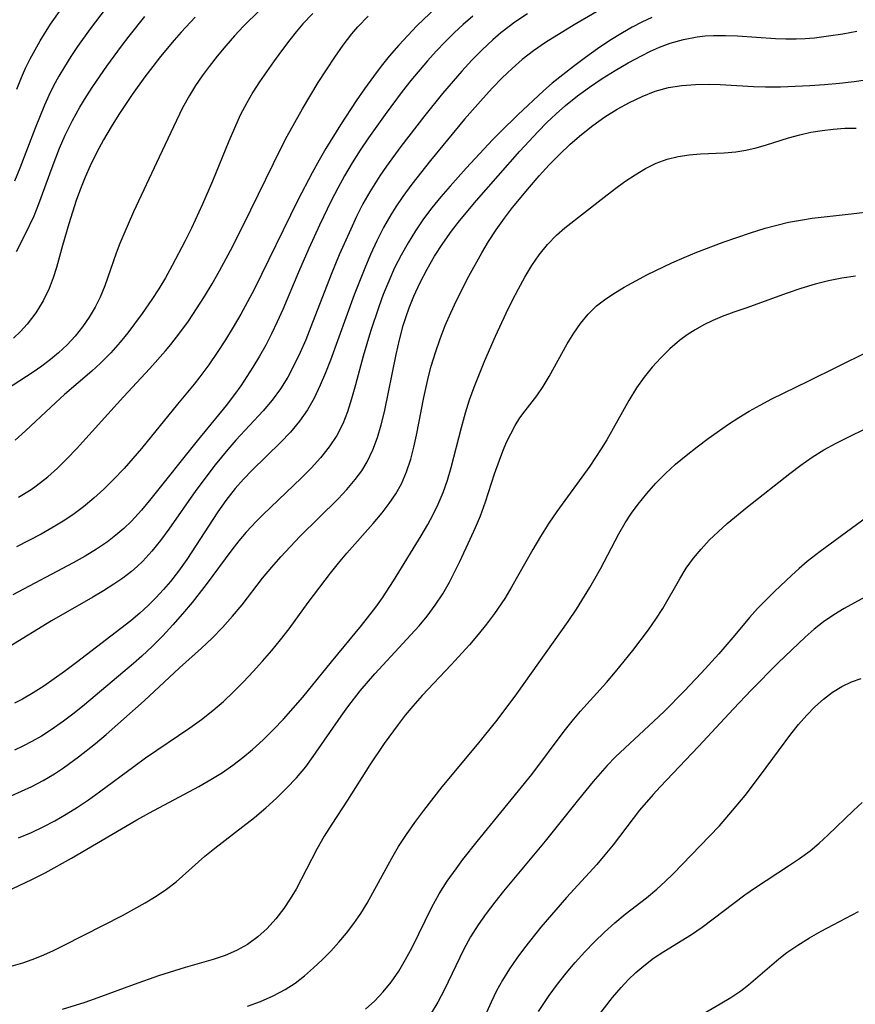
# Model space of a CAD drawing. Extents: x 2069181 to 2073220, y 3163051 to 3166503.
# Drawn here: x 2070925 to 2071033, y 3163514 to 3163641 of the extents above; entities that cross this region are included whole.
import ezdxf

# ---------------------------------------------------------------- set-up
doc = ezdxf.new("R2010")
doc.units = 0

msp = doc.modelspace()

# ---------------------------------------------------------------- linework, layer by layer
at = {"layer": 'Unknown_Line_Type', "color": 0}
for points in [[(2070955.78, 3163642.47, 2462), (2070953.74, 3163640.44, 2462), (2070952.57, 3163639.18, 2462), (2070951.43, 3163637.9, 2462), (2070950.33, 3163636.58, 2462), (2070949.28, 3163635.24, 2462), (2070948.38, 3163634.03, 2462), (2070947.54, 3163632.78, 2462), (2070946.75, 3163631.51, 2462), (2070945.86, 3163629.9, 2462), (2070945.05, 3163628.26, 2462), (2070942.85, 3163623.5, 2462), (2070939.52, 3163616.45, 2462), (2070938.26, 3163613.59, 2462), (2070937.76, 3163612.35, 2462), (2070937.29, 3163611.1, 2462), (2070935.79, 3163606.88, 2462), (2070935.2, 3163605.45, 2462), (2070934.54, 3163604.12, 2462), (2070933.78, 3163602.85, 2462), (2070932.92, 3163601.6, 2462), (2070931.97, 3163600.41, 2462), (2070930.95, 3163599.29, 2462), (2070929.84, 3163598.24, 2462), (2070928.79, 3163597.36, 2462), (2070927.69, 3163596.53, 2462), (2070926.54, 3163595.75, 2462), (2070919.74, 3163591.35, 2462)], [(2070935.98, 3163642.83, 2456), (2070933.91, 3163640.11, 2456), (2070932.27, 3163637.8, 2456), (2070931.42, 3163636.52, 2456), (2070930.59, 3163635.21, 2456), (2070929.87, 3163633.99, 2456), (2070929.19, 3163632.75, 2456), (2070928.56, 3163631.48, 2456), (2070928.01, 3163630.24, 2456), (2070926.82, 3163627.28, 2456), (2070924.85, 3163622.12, 2456), (2070924.15, 3163620.4, 2456)], [(2070978.61, 3163642.84, 2468), (2070976.13, 3163640.47, 2468), (2070974.94, 3163639.24, 2468), (2070973.78, 3163637.98, 2468), (2070972.56, 3163636.56, 2468), (2070971.52, 3163635.27, 2468), (2070970.52, 3163633.95, 2468), (2070969.37, 3163632.36, 2468), (2070968.3, 3163630.82, 2468), (2070966.24, 3163627.68, 2468), (2070964.35, 3163624.62, 2468), (2070963.48, 3163623.13, 2468), (2070962.58, 3163621.49, 2468), (2070960.76, 3163617.96, 2468), (2070955.12, 3163606.43, 2468), (2070953.39, 3163603.25, 2468), (2070952.41, 3163601.57, 2468), (2070951.39, 3163599.92, 2468), (2070950.33, 3163598.29, 2468), (2070949.24, 3163596.69, 2468), (2070948.09, 3163595.14, 2468), (2070947.33, 3163594.17, 2468), (2070945.2, 3163591.62, 2468), (2070940.54, 3163585.89, 2468), (2070938.29, 3163583.31, 2468), (2070936.92, 3163581.85, 2468), (2070935.68, 3163580.63, 2468), (2070934.4, 3163579.45, 2468), (2070933.07, 3163578.34, 2468), (2070931.69, 3163577.31, 2468), (2070930.42, 3163576.48, 2468), (2070929.13, 3163575.7, 2468), (2070927.57, 3163574.82, 2468), (2070925.98, 3163573.98, 2468), (2070924.38, 3163573.16, 2468)], [(2070924.46, 3163632.32, 2454), (2070925.04, 3163633.8, 2454), (2070925.58, 3163635.02, 2454), (2070926.17, 3163636.21, 2454), (2070926.8, 3163637.39, 2454), (2070927.46, 3163638.57, 2454), (2070928.78, 3163640.69, 2454), (2070930.15, 3163642.65, 2454)], [(2070990.41, 3163642.03, 2472), (2070988.77, 3163640.95, 2472), (2070988.03, 3163640.41, 2472), (2070986.97, 3163639.57, 2472), (2070985.94, 3163638.69, 2472), (2070984.57, 3163637.39, 2472), (2070983.24, 3163636.04, 2472), (2070981.94, 3163634.64, 2472), (2070979.44, 3163631.74, 2472), (2070977.14, 3163628.89, 2472), (2070974.05, 3163624.88, 2472), (2070972.21, 3163622.37, 2472), (2070971.33, 3163621.1, 2472), (2070970.04, 3163619.04, 2472), (2070969.16, 3163617.47, 2472), (2070968.34, 3163615.86, 2472), (2070967.57, 3163614.23, 2472), (2070966.1, 3163610.91, 2472), (2070965.05, 3163608.35, 2472), (2070962.44, 3163601.59, 2472), (2070961.76, 3163599.92, 2472), (2070961.05, 3163598.28, 2472), (2070960.29, 3163596.67, 2472), (2070959.45, 3163595.11, 2472), (2070958.49, 3163593.57, 2472), (2070957.43, 3163592.11, 2472), (2070956.28, 3163590.73, 2472), (2070952.75, 3163586.94, 2472), (2070951.69, 3163585.75, 2472), (2070950.05, 3163583.76, 2472), (2070947.58, 3163580.45, 2472), (2070944.09, 3163575.43, 2472), (2070943.02, 3163574, 2472), (2070941.9, 3163572.62, 2472), (2070940.71, 3163571.33, 2472), (2070939.99, 3163570.63, 2472), (2070939.25, 3163569.98, 2472), (2070938.14, 3163569.12, 2472), (2070936.99, 3163568.33, 2472), (2070935.63, 3163567.49, 2472), (2070934.25, 3163566.67, 2472), (2070928.91, 3163563.61, 2472), (2070923.44, 3163560.25, 2472)], [(2070983.34, 3163641.75, 2470), (2070982.12, 3163640.68, 2470), (2070980.93, 3163639.58, 2470), (2070979.78, 3163638.44, 2470), (2070978.63, 3163637.23, 2470), (2070977.51, 3163635.99, 2470), (2070975.36, 3163633.43, 2470), (2070974.23, 3163631.99, 2470), (2070972.02, 3163629.03, 2470), (2070969.89, 3163626.03, 2470), (2070968.8, 3163624.41, 2470), (2070967.75, 3163622.77, 2470), (2070966.76, 3163621.1, 2470), (2070965.89, 3163619.5, 2470), (2070965.06, 3163617.88, 2470), (2070963.54, 3163614.74, 2470), (2070962.15, 3163611.71, 2470), (2070960.82, 3163608.66, 2470), (2070958.79, 3163603.84, 2470), (2070958.09, 3163602.25, 2470), (2070957.34, 3163600.69, 2470), (2070956.59, 3163599.22, 2470), (2070955.78, 3163597.79, 2470), (2070954.94, 3163596.37, 2470), (2070953.38, 3163593.99, 2470), (2070952.56, 3163592.83, 2470), (2070951.48, 3163591.42, 2470), (2070947.72, 3163586.85, 2470), (2070941.77, 3163579.36, 2470), (2070940.53, 3163577.9, 2470), (2070939.24, 3163576.5, 2470), (2070938.26, 3163575.55, 2470), (2070937.24, 3163574.66, 2470), (2070936.17, 3163573.82, 2470), (2070934.74, 3163572.86, 2470), (2070933.25, 3163571.96, 2470), (2070931.73, 3163571.11, 2470), (2070923.91, 3163566.96, 2470)], [(2070947.46, 3163641.63, 2460), (2070945.67, 3163639.68, 2460), (2070944.77, 3163638.65, 2460), (2070943.01, 3163636.53, 2460), (2070941.99, 3163635.24, 2460), (2070940.99, 3163633.92, 2460), (2070939.33, 3163631.62, 2460), (2070937.61, 3163629.04, 2460), (2070936.61, 3163627.42, 2460), (2070935.65, 3163625.77, 2460), (2070934.74, 3163624.09, 2460), (2070933.9, 3163622.39, 2460), (2070933.26, 3163620.92, 2460), (2070932.66, 3163619.43, 2460), (2070932.11, 3163617.91, 2460), (2070931.15, 3163614.89, 2460), (2070930.34, 3163612.09, 2460), (2070929.57, 3163609.28, 2460), (2070929.15, 3163607.91, 2460), (2070928.64, 3163606.57, 2460), (2070927.84, 3163604.95, 2460), (2070926.88, 3163603.41, 2460), (2070925.77, 3163601.96, 2460), (2070924.93, 3163601.01, 2460), (2070924.03, 3163600.11, 2460)], [(2071006.49, 3163641.55, 2476), (2071005.2, 3163640.95, 2476), (2071003.93, 3163640.3, 2476), (2071002.69, 3163639.6, 2476), (2071001.06, 3163638.59, 2476), (2070999.47, 3163637.51, 2476), (2070997.9, 3163636.4, 2476), (2070996.35, 3163635.25, 2476), (2070994.97, 3163634.17, 2476), (2070993.61, 3163633.07, 2476), (2070992.48, 3163632.08, 2476), (2070989.17, 3163628.99, 2476), (2070986.91, 3163626.79, 2476), (2070985.94, 3163625.81, 2476), (2070982.49, 3163622.09, 2476), (2070980.41, 3163619.77, 2476), (2070979.22, 3163618.38, 2476), (2070978.07, 3163616.97, 2476), (2070976.97, 3163615.53, 2476), (2070975.94, 3163614.02, 2476), (2070974.98, 3163612.47, 2476), (2070974.09, 3163610.87, 2476), (2070973.25, 3163609.2, 2476), (2070972.49, 3163607.49, 2476), (2070971.78, 3163605.76, 2476), (2070971.19, 3163604.19, 2476), (2070970.13, 3163601, 2476), (2070969.19, 3163597.79, 2476), (2070968.2, 3163594.09, 2476), (2070967.69, 3163592.27, 2476), (2070967.16, 3163590.63, 2476), (2070966.54, 3163589.06, 2476), (2070965.79, 3163587.56, 2476), (2070964.81, 3163586.08, 2476), (2070963.69, 3163584.68, 2476), (2070962.47, 3163583.35, 2476), (2070961.17, 3163582.05, 2476), (2070956.25, 3163577.36, 2476), (2070955.41, 3163576.5, 2476), (2070954.07, 3163575.04, 2476), (2070953.13, 3163573.93, 2476), (2070952.22, 3163572.79, 2476), (2070948.9, 3163568.31, 2476), (2070947.08, 3163565.99, 2476), (2070945.85, 3163564.52, 2476), (2070944.59, 3163563.08, 2476), (2070943.29, 3163561.68, 2476), (2070941.96, 3163560.32, 2476), (2070940.58, 3163559.02, 2476), (2070939.5, 3163558.08, 2476), (2070933.18, 3163552.74, 2476), (2070931.85, 3163551.67, 2476), (2070930.49, 3163550.63, 2476), (2070928.88, 3163549.5, 2476), (2070927.64, 3163548.71, 2476), (2070926.37, 3163547.99, 2476), (2070925.22, 3163547.4, 2476), (2070924.14, 3163546.9, 2476)], [(2070999.34, 3163642.28, 2474), (2070996.46, 3163640.62, 2474), (2070992.74, 3163638.33, 2474), (2070991.17, 3163637.26, 2474), (2070989.74, 3163636.15, 2474), (2070988.42, 3163634.99, 2474), (2070987.13, 3163633.76, 2474), (2070985.89, 3163632.48, 2474), (2070984.67, 3163631.16, 2474), (2070982.28, 3163628.44, 2474), (2070977.89, 3163623.1, 2474), (2070975.46, 3163620.02, 2474), (2070974.31, 3163618.44, 2474), (2070973.4, 3163617.11, 2474), (2070972.76, 3163616.08, 2474), (2070971.82, 3163614.41, 2474), (2070970.96, 3163612.7, 2474), (2070970.14, 3163610.95, 2474), (2070969.38, 3163609.18, 2474), (2070968.01, 3163605.71, 2474), (2070964.96, 3163597.29, 2474), (2070964.32, 3163595.65, 2474), (2070963.64, 3163594.05, 2474), (2070962.85, 3163592.37, 2474), (2070962.01, 3163590.89, 2474), (2070960.96, 3163589.4, 2474), (2070959.78, 3163587.99, 2474), (2070958.51, 3163586.64, 2474), (2070954.86, 3163583.07, 2474), (2070953.74, 3163581.91, 2474), (2070952.66, 3163580.7, 2474), (2070951.45, 3163579.14, 2474), (2070950.42, 3163577.71, 2474), (2070946.39, 3163571.51, 2474), (2070945.32, 3163570.01, 2474), (2070944.3, 3163568.7, 2474), (2070943.39, 3163567.64, 2474), (2070942.42, 3163566.58, 2474), (2070941.41, 3163565.57, 2474), (2070940.35, 3163564.61, 2474), (2070939.16, 3163563.62, 2474), (2070932.15, 3163558.2, 2474), (2070930.61, 3163557.04, 2474), (2070929.28, 3163556.09, 2474), (2070927.93, 3163555.18, 2474), (2070926.56, 3163554.31, 2474), (2070925.16, 3163553.49, 2474), (2070924.15, 3163552.95, 2474)], [(2070962.7, 3163642.1, 2464), (2070961.41, 3163640.75, 2464), (2070960.54, 3163639.73, 2464), (2070959.7, 3163638.69, 2464), (2070958.63, 3163637.27, 2464), (2070957.58, 3163635.84, 2464), (2070955.79, 3163633.24, 2464), (2070954.94, 3163631.92, 2464), (2070954.15, 3163630.56, 2464), (2070953.31, 3163628.93, 2464), (2070952.54, 3163627.26, 2464), (2070951.82, 3163625.57, 2464), (2070949.73, 3163620.42, 2464), (2070948.44, 3163617.45, 2464), (2070946.99, 3163614.34, 2464), (2070946.19, 3163612.71, 2464), (2070944.52, 3163609.5, 2464), (2070943.63, 3163607.92, 2464), (2070942.77, 3163606.51, 2464), (2070941.88, 3163605.13, 2464), (2070940.64, 3163603.32, 2464), (2070938.78, 3163600.83, 2464), (2070937.8, 3163599.62, 2464), (2070936.57, 3163598.24, 2464), (2070935.26, 3163596.92, 2464), (2070934.12, 3163595.87, 2464), (2070930.58, 3163592.83, 2464), (2070929.47, 3163591.83, 2464), (2070925.55, 3163588.15, 2464), (2070924.22, 3163586.96, 2464)], [(2070924.39, 3163611.34, 2458), (2070925.49, 3163613.43, 2458), (2070926.09, 3163614.67, 2458), (2070926.67, 3163615.94, 2458), (2070927.29, 3163617.48, 2458), (2070929, 3163622.19, 2458), (2070929.96, 3163624.67, 2458), (2070930.7, 3163626.37, 2458), (2070931.15, 3163627.33, 2458), (2070931.62, 3163628.27, 2458), (2070932.57, 3163629.98, 2458), (2070933.39, 3163631.33, 2458), (2070934.25, 3163632.65, 2458), (2070936.05, 3163635.26, 2458), (2070937.96, 3163637.88, 2458), (2070938.94, 3163639.17, 2458), (2070940.96, 3163641.7, 2458)], [(2070924.65, 3163579.58, 2466), (2070926.29, 3163580.59, 2466), (2070926.96, 3163581.05, 2466), (2070928.43, 3163582.2, 2466), (2070929.71, 3163583.35, 2466), (2070930.94, 3163584.57, 2466), (2070932.14, 3163585.83, 2466), (2070938.22, 3163592.57, 2466), (2070941.61, 3163596.22, 2466), (2070943.63, 3163598.5, 2466), (2070944.34, 3163599.33, 2466), (2070945.5, 3163600.81, 2466), (2070946.6, 3163602.34, 2466), (2070947.66, 3163603.92, 2466), (2070948.69, 3163605.53, 2466), (2070949.67, 3163607.17, 2466), (2070950.62, 3163608.84, 2466), (2070952.05, 3163611.48, 2466), (2070953.71, 3163614.76, 2466), (2070958.53, 3163624.64, 2466), (2070959.35, 3163626.24, 2466), (2070961.34, 3163629.76, 2466), (2070963.38, 3163633.15, 2466), (2070964.44, 3163634.82, 2466), (2070965.53, 3163636.46, 2466), (2070966.6, 3163637.98, 2466), (2070967.73, 3163639.44, 2466), (2070968.51, 3163640.36, 2466), (2070969.85, 3163641.76, 2466)], [(2070923.71, 3163541.01, 2478), (2070925.05, 3163541.58, 2478), (2070926.36, 3163542.19, 2478), (2070927.85, 3163542.97, 2478), (2070929.29, 3163543.83, 2478), (2070930.46, 3163544.6, 2478), (2070932.41, 3163546.01, 2478), (2070934.61, 3163547.74, 2478), (2070935.98, 3163548.91, 2478), (2070940.89, 3163553.27, 2478), (2070945.46, 3163557.52, 2478), (2070948.29, 3163560.06, 2478), (2070949.67, 3163561.36, 2478), (2070951.02, 3163562.75, 2478), (2070952.32, 3163564.19, 2478), (2070953.55, 3163565.68, 2478), (2070956.19, 3163569.12, 2478), (2070957.37, 3163570.56, 2478), (2070958.55, 3163571.89, 2478), (2070961.02, 3163574.48, 2478), (2070965.94, 3163579.35, 2478), (2070967.09, 3163580.59, 2478), (2070968.16, 3163581.86, 2478), (2070968.99, 3163582.99, 2478), (2070969.72, 3163584.17, 2478), (2070970.45, 3163585.69, 2478), (2070971.03, 3163587.28, 2478), (2070971.51, 3163588.93, 2478), (2070971.93, 3163590.62, 2478), (2070973.43, 3163598.02, 2478), (2070973.87, 3163599.9, 2478), (2070974.37, 3163601.77, 2478), (2070974.73, 3163602.91, 2478), (2070975.12, 3163604.05, 2478), (2070975.72, 3163605.54, 2478), (2070976.54, 3163607.31, 2478), (2070977.44, 3163609.03, 2478), (2070978.42, 3163610.72, 2478), (2070979.47, 3163612.36, 2478), (2070980.59, 3163613.96, 2478), (2070981.63, 3163615.31, 2478), (2070983.83, 3163617.93, 2478), (2070989.44, 3163624.29, 2478), (2070991.79, 3163626.84, 2478), (2070992.93, 3163628, 2478), (2070994.11, 3163629.12, 2478), (2070995.32, 3163630.2, 2478), (2070996.86, 3163631.43, 2478), (2070998.44, 3163632.58, 2478), (2071000.07, 3163633.67, 2478), (2071001.73, 3163634.71, 2478), (2071003.42, 3163635.7, 2478), (2071005.12, 3163636.61, 2478), (2071006.3, 3163637.2, 2478), (2071007.48, 3163637.72, 2478), (2071008.84, 3163638.24, 2478), (2071010.57, 3163638.74, 2478), (2071012.33, 3163639.08, 2478), (2071013.38, 3163639.2, 2478), (2071014.43, 3163639.25, 2478), (2071015.98, 3163639.26, 2478), (2071017.54, 3163639.19, 2478), (2071022.44, 3163638.86, 2478), (2071023.77, 3163638.8, 2478), (2071025.1, 3163638.8, 2478), (2071026.29, 3163638.86, 2478), (2071027.48, 3163638.96, 2478), (2071029.31, 3163639.18, 2478), (2071031.14, 3163639.46, 2478), (2071032.96, 3163639.81, 2478)], [(2070924.65, 3163535.56, 2480), (2070926.33, 3163536.27, 2480), (2070927.85, 3163536.99, 2480), (2070929.35, 3163537.78, 2480), (2070930.82, 3163538.63, 2480), (2070932.26, 3163539.52, 2480), (2070933.68, 3163540.46, 2480), (2070935.13, 3163541.49, 2480), (2070939.54, 3163544.8, 2480), (2070941.06, 3163545.89, 2480), (2070946.77, 3163549.76, 2480), (2070948.28, 3163550.86, 2480), (2070949.75, 3163552.02, 2480), (2070951.12, 3163553.2, 2480), (2070952.45, 3163554.44, 2480), (2070953.73, 3163555.72, 2480), (2070954.98, 3163557.04, 2480), (2070956.2, 3163558.38, 2480), (2070957.38, 3163559.76, 2480), (2070958.52, 3163561.16, 2480), (2070959.61, 3163562.59, 2480), (2070962.06, 3163565.99, 2480), (2070964.95, 3163569.78, 2480), (2070966, 3163571.07, 2480), (2070967.08, 3163572.35, 2480), (2070970.49, 3163576.2, 2480), (2070971.64, 3163577.58, 2480), (2070972.56, 3163578.78, 2480), (2070973.39, 3163580.02, 2480), (2070974.12, 3163581.32, 2480), (2070974.8, 3163582.87, 2480), (2070975.34, 3163584.48, 2480), (2070975.74, 3163586.03, 2480), (2070976.09, 3163587.61, 2480), (2070977.03, 3163592.45, 2480), (2070977.63, 3163595.18, 2480), (2070977.98, 3163596.53, 2480), (2070978.51, 3163598.3, 2480), (2070979.12, 3163600.05, 2480), (2070979.79, 3163601.78, 2480), (2070980.49, 3163603.39, 2480), (2070981.24, 3163604.99, 2480), (2070982.84, 3163608.14, 2480), (2070984.52, 3163611.17, 2480), (2070985.39, 3163612.63, 2480), (2070986.38, 3163614.15, 2480), (2070987.43, 3163615.63, 2480), (2070988.48, 3163617, 2480), (2070990.68, 3163619.65, 2480), (2070991.93, 3163621.09, 2480), (2070993.21, 3163622.51, 2480), (2070994.53, 3163623.87, 2480), (2070995.93, 3163625.19, 2480), (2070997.38, 3163626.44, 2480), (2070998.87, 3163627.62, 2480), (2071000.42, 3163628.72, 2480), (2071001.98, 3163629.71, 2480), (2071003.58, 3163630.6, 2480), (2071005.23, 3163631.38, 2480), (2071006.91, 3163632.03, 2480), (2071008.63, 3163632.51, 2480), (2071010.36, 3163632.8, 2480), (2071012.13, 3163632.93, 2480), (2071013.92, 3163632.95, 2480), (2071015.3, 3163632.91, 2480), (2071019.63, 3163632.67, 2480), (2071021.18, 3163632.62, 2480), (2071023.08, 3163632.62, 2480), (2071026.87, 3163632.78, 2480), (2071028.79, 3163632.9, 2480), (2071030.7, 3163633.07, 2480), (2071032.6, 3163633.3, 2480), (2071034.06, 3163633.52, 2480)], [(2070922.26, 3163528.24, 2482), (2070926.39, 3163530.18, 2482), (2070928.1, 3163531.05, 2482), (2070931.5, 3163532.92, 2482), (2070939.93, 3163537.87, 2482), (2070941.59, 3163538.79, 2482), (2070947.97, 3163542.2, 2482), (2070949.51, 3163543.08, 2482), (2070951, 3163544.02, 2482), (2070952.33, 3163544.95, 2482), (2070953.62, 3163545.94, 2482), (2070954.87, 3163546.98, 2482), (2070956.26, 3163548.23, 2482), (2070957.6, 3163549.55, 2482), (2070958.89, 3163550.9, 2482), (2070960.15, 3163552.3, 2482), (2070961.38, 3163553.72, 2482), (2070965.08, 3163558.32, 2482), (2070968.96, 3163563, 2482), (2070970.81, 3163565.37, 2482), (2070971.68, 3163566.59, 2482), (2070973.1, 3163568.76, 2482), (2070976.68, 3163574.57, 2482), (2070977.54, 3163576.06, 2482), (2070978.24, 3163577.35, 2482), (2070978.89, 3163578.66, 2482), (2070979.52, 3163580.2, 2482), (2070980.06, 3163581.79, 2482), (2070980.54, 3163583.4, 2482), (2070981.87, 3163588.59, 2482), (2070982.4, 3163590.49, 2482), (2070982.94, 3163592.16, 2482), (2070983.54, 3163593.81, 2482), (2070984.91, 3163597.26, 2482), (2070986.28, 3163600.41, 2482), (2070987.66, 3163603.36, 2482), (2070988.43, 3163604.94, 2482), (2070989.23, 3163606.51, 2482), (2070990.07, 3163608.03, 2482), (2070990.96, 3163609.5, 2482), (2070991.92, 3163610.89, 2482), (2070992.99, 3163612.22, 2482), (2070994.16, 3163613.43, 2482), (2070995.25, 3163614.37, 2482), (2071000.3, 3163618.37, 2482), (2071001.64, 3163619.39, 2482), (2071003, 3163620.37, 2482), (2071004.32, 3163621.25, 2482), (2071005.66, 3163622.05, 2482), (2071007.04, 3163622.73, 2482), (2071008.46, 3163623.27, 2482), (2071009.87, 3163623.62, 2482), (2071011.31, 3163623.84, 2482), (2071012.77, 3163623.96, 2482), (2071015.8, 3163624.07, 2482), (2071017.31, 3163624.2, 2482), (2071018.63, 3163624.42, 2482), (2071019.95, 3163624.73, 2482), (2071021.27, 3163625.1, 2482), (2071024.14, 3163626, 2482), (2071025.6, 3163626.41, 2482), (2071027.02, 3163626.73, 2482), (2071028.47, 3163626.98, 2482), (2071029.92, 3163627.15, 2482), (2071031.41, 3163627.25, 2482), (2071032.89, 3163627.28, 2482)], [(2070923.71, 3163518.98, 2484), (2070925.2, 3163519.42, 2484), (2070926.42, 3163519.84, 2484), (2070927.63, 3163520.31, 2484), (2070929.1, 3163520.98, 2484), (2070930.56, 3163521.7, 2484), (2070938.11, 3163525.54, 2484), (2070941.03, 3163527.15, 2484), (2070942.43, 3163528.01, 2484), (2070943.77, 3163528.91, 2484), (2070945.04, 3163529.89, 2484), (2070948.72, 3163533.19, 2484), (2070950.01, 3163534.24, 2484), (2070953.65, 3163537.01, 2484), (2070955.14, 3163538.19, 2484), (2070956.6, 3163539.43, 2484), (2070957.97, 3163540.67, 2484), (2070959.3, 3163541.97, 2484), (2070960.57, 3163543.32, 2484), (2070961.76, 3163544.74, 2484), (2070962.74, 3163546.06, 2484), (2070966.32, 3163551.28, 2484), (2070967.2, 3163552.5, 2484), (2070968.81, 3163554.56, 2484), (2070970.71, 3163556.77, 2484), (2070975.34, 3163561.78, 2484), (2070976.41, 3163562.97, 2484), (2070977.43, 3163564.19, 2484), (2070978.5, 3163565.61, 2484), (2070979.47, 3163567.08, 2484), (2070980.32, 3163568.6, 2484), (2070981.66, 3163571.28, 2484), (2070983.02, 3163574.14, 2484), (2070983.7, 3163575.65, 2484), (2070984.34, 3163577.18, 2484), (2070984.99, 3163578.98, 2484), (2070986.17, 3163582.6, 2484), (2070986.78, 3163584.37, 2484), (2070987.23, 3163585.54, 2484), (2070987.72, 3163586.68, 2484), (2070988.24, 3163587.77, 2484), (2070988.82, 3163588.83, 2484), (2070989.43, 3163589.82, 2484), (2070990.09, 3163590.74, 2484), (2070991.63, 3163592.67, 2484), (2070992.45, 3163593.88, 2484), (2070993.23, 3163595.19, 2484), (2070995.55, 3163599.42, 2484), (2070996.38, 3163600.76, 2484), (2070997.27, 3163602.04, 2484), (2070998.25, 3163603.23, 2484), (2070999.34, 3163604.31, 2484), (2071000.35, 3163605.1, 2484), (2071001.44, 3163605.83, 2484), (2071002.89, 3163606.71, 2484), (2071004.41, 3163607.56, 2484), (2071005.92, 3163608.35, 2484), (2071009.04, 3163609.86, 2484), (2071010.64, 3163610.56, 2484), (2071012.3, 3163611.25, 2484), (2071015.67, 3163612.52, 2484), (2071019.24, 3163613.76, 2484), (2071021.12, 3163614.35, 2484), (2071022.63, 3163614.75, 2484), (2071024.14, 3163615.1, 2484), (2071025.66, 3163615.39, 2484), (2071027.18, 3163615.63, 2484), (2071032.24, 3163616.18, 2484), (2071035.1, 3163616.53, 2484)], [(2071032.8, 3163608.13, 2486), (2071031.03, 3163607.88, 2486), (2071029.28, 3163607.54, 2486), (2071027.56, 3163607.11, 2486), (2071025.74, 3163606.56, 2486), (2071023.94, 3163605.94, 2486), (2071018.62, 3163604, 2486), (2071017.08, 3163603.48, 2486), (2071015.55, 3163602.92, 2486), (2071014.37, 3163602.42, 2486), (2071013.21, 3163601.85, 2486), (2071012.09, 3163601.22, 2486), (2071011.04, 3163600.55, 2486), (2071010.04, 3163599.82, 2486), (2071008.79, 3163598.76, 2486), (2071007.62, 3163597.6, 2486), (2071006.51, 3163596.37, 2486), (2071005.47, 3163595.07, 2486), (2071004.51, 3163593.7, 2486), (2071003.5, 3163592.07, 2486), (2071000.65, 3163587.01, 2486), (2070999.95, 3163585.85, 2486), (2070998.45, 3163583.58, 2486), (2070994.19, 3163577.72, 2486), (2070993.18, 3163576.23, 2486), (2070992.1, 3163574.49, 2486), (2070991.12, 3163572.83, 2486), (2070988.39, 3163568.02, 2486), (2070987.47, 3163566.49, 2486), (2070986.17, 3163564.56, 2486), (2070985.13, 3163563.18, 2486), (2070984.04, 3163561.83, 2486), (2070982.9, 3163560.51, 2486), (2070980.54, 3163557.92, 2486), (2070976.8, 3163553.95, 2486), (2070975.6, 3163552.59, 2486), (2070974.63, 3163551.42, 2486), (2070973.7, 3163550.22, 2486), (2070971.9, 3163547.76, 2486), (2070970.03, 3163545.01, 2486), (2070967.16, 3163540.44, 2486), (2070965.12, 3163537.33, 2486), (2070964.14, 3163535.76, 2486), (2070963.2, 3163534.09, 2486), (2070960.52, 3163528.95, 2486), (2070959.77, 3163527.66, 2486), (2070958.95, 3163526.42, 2486), (2070957.92, 3163525.09, 2486), (2070956.8, 3163523.86, 2486), (2070955.57, 3163522.75, 2486), (2070954.25, 3163521.79, 2486), (2070952.83, 3163521, 2486), (2070951.34, 3163520.36, 2486), (2070949.79, 3163519.82, 2486), (2070946.2, 3163518.79, 2486), (2070942.76, 3163517.72, 2486), (2070939.62, 3163516.61, 2486), (2070934.9, 3163514.88, 2486), (2070933.23, 3163514.3, 2486), (2070930.31, 3163513.36, 2486)], [(2070954.22, 3163513.8, 2488), (2070955.91, 3163514.42, 2488), (2070957.54, 3163515.13, 2488), (2070959.1, 3163515.96, 2488), (2070960.38, 3163516.8, 2488), (2070961.6, 3163517.74, 2488), (2070962.78, 3163518.75, 2488), (2070963.91, 3163519.82, 2488), (2070965, 3163520.92, 2488), (2070966.05, 3163522.06, 2488), (2070967.05, 3163523.25, 2488), (2070967.99, 3163524.49, 2488), (2070968.87, 3163525.79, 2488), (2070969.68, 3163527.13, 2488), (2070972.88, 3163532.94, 2488), (2070973.76, 3163534.43, 2488), (2070974.78, 3163536, 2488), (2070975.85, 3163537.54, 2488), (2070977, 3163539.09, 2488), (2070979.4, 3163542.14, 2488), (2070983.97, 3163547.62, 2488), (2070986.5, 3163550.76, 2488), (2070989.02, 3163554.19, 2488), (2070995.67, 3163563.53, 2488), (2070996.73, 3163565.1, 2488), (2070998.47, 3163567.89, 2488), (2070999.84, 3163570.33, 2488), (2071002.2, 3163574.83, 2488), (2071003.05, 3163576.28, 2488), (2071003.86, 3163577.5, 2488), (2071004.72, 3163578.69, 2488), (2071005.82, 3163580.06, 2488), (2071006.98, 3163581.38, 2488), (2071008.24, 3163582.63, 2488), (2071009.55, 3163583.83, 2488), (2071010.92, 3163584.99, 2488), (2071012.33, 3163586.1, 2488), (2071013.76, 3163587.18, 2488), (2071016.38, 3163589.01, 2488), (2071017.71, 3163589.88, 2488), (2071019.07, 3163590.71, 2488), (2071020.46, 3163591.49, 2488), (2071021.99, 3163592.29, 2488), (2071026.66, 3163594.56, 2488), (2071034.34, 3163598.38, 2488)], [(2070969.48, 3163513.44, 2490), (2070970.67, 3163514.51, 2490), (2070971.78, 3163515.66, 2490), (2070972.79, 3163516.89, 2490), (2070973.78, 3163518.32, 2490), (2070974.67, 3163519.83, 2490), (2070975.5, 3163521.39, 2490), (2070978.06, 3163526.62, 2490), (2070979, 3163528.32, 2490), (2070980.04, 3163529.97, 2490), (2070981.18, 3163531.57, 2490), (2070982.07, 3163532.75, 2490), (2070983.92, 3163535.07, 2490), (2070990.99, 3163543.75, 2490), (2070995.16, 3163549.33, 2490), (2070996.2, 3163550.65, 2490), (2070997.27, 3163551.94, 2490), (2071000.61, 3163555.64, 2490), (2071001.78, 3163557, 2490), (2071004.03, 3163559.77, 2490), (2071006.06, 3163562.44, 2490), (2071007.01, 3163563.8, 2490), (2071007.9, 3163565.19, 2490), (2071010.1, 3163569.04, 2490), (2071010.93, 3163570.39, 2490), (2071011.84, 3163571.69, 2490), (2071012.83, 3163572.88, 2490), (2071013.9, 3163574.02, 2490), (2071015.04, 3163575.1, 2490), (2071016.22, 3163576.16, 2490), (2071018.84, 3163578.34, 2490), (2071024.3, 3163582.65, 2490), (2071025.73, 3163583.73, 2490), (2071027.19, 3163584.76, 2490), (2071028.7, 3163585.71, 2490), (2071030.27, 3163586.57, 2490), (2071035.69, 3163589.23, 2490)], [(2071037.63, 3163579.44, 2492), (2071028.22, 3163572.57, 2492), (2071026.56, 3163571.27, 2492), (2071025.52, 3163570.38, 2492), (2071024.5, 3163569.45, 2492), (2071022.36, 3163567.42, 2492), (2071020.13, 3163565.21, 2492), (2071019.08, 3163564.05, 2492), (2071017.2, 3163561.76, 2492), (2071015.11, 3163559.32, 2492), (2071012.91, 3163556.9, 2492), (2071010.65, 3163554.5, 2492), (2071008.11, 3163551.95, 2492), (2071006.71, 3163550.6, 2492), (2071001.8, 3163546.01, 2492), (2071000.7, 3163544.89, 2492), (2070998.88, 3163542.84, 2492), (2070996.98, 3163540.51, 2492), (2070992.7, 3163535.12, 2492), (2070987.32, 3163528.69, 2492), (2070986.18, 3163527.25, 2492), (2070985.08, 3163525.8, 2492), (2070984.03, 3163524.3, 2492), (2070983.07, 3163522.77, 2492), (2070982.15, 3163521.1, 2492), (2070979.67, 3163515.97, 2492), (2070978.81, 3163514.31, 2492), (2070977.82, 3163512.67, 2492)], [(2071035.78, 3163567.64, 2494), (2071031.33, 3163565.21, 2494), (2071029.97, 3163564.39, 2494), (2071028.67, 3163563.49, 2494), (2071027.45, 3163562.52, 2494), (2071026.27, 3163561.48, 2494), (2071022.79, 3163558.16, 2494), (2071019.31, 3163554.64, 2494), (2071017.03, 3163552.22, 2494), (2071012.52, 3163547.35, 2494), (2071007.55, 3163542.15, 2494), (2071006.64, 3163541.16, 2494), (2071004.9, 3163539.12, 2494), (2071001.46, 3163534.66, 2494), (2071000.42, 3163533.37, 2494), (2070999.35, 3163532.11, 2494), (2070995.47, 3163527.85, 2494), (2070992.15, 3163524, 2494), (2070990.02, 3163521.36, 2494), (2070989.02, 3163520, 2494), (2070988.07, 3163518.62, 2494), (2070987.19, 3163517.19, 2494), (2070986.42, 3163515.77, 2494), (2070985.71, 3163514.31, 2494), (2070983.77, 3163510.03, 2494)], [(2070991.85, 3163513.13, 2496), (2070993.21, 3163515.19, 2496), (2070994.28, 3163516.65, 2496), (2070995.41, 3163518.08, 2496), (2070996.58, 3163519.47, 2496), (2070997.8, 3163520.82, 2496), (2070999.06, 3163522.13, 2496), (2071000.36, 3163523.39, 2496), (2071001.7, 3163524.59, 2496), (2071003.05, 3163525.69, 2496), (2071005.78, 3163527.82, 2496), (2071007.1, 3163528.92, 2496), (2071008.18, 3163529.91, 2496), (2071009.22, 3163530.93, 2496), (2071013.93, 3163535.76, 2496), (2071015.2, 3163537.12, 2496), (2071016.43, 3163538.52, 2496), (2071018.53, 3163541.05, 2496), (2071020.53, 3163543.65, 2496), (2071024.42, 3163548.95, 2496), (2071025.43, 3163550.22, 2496), (2071026.48, 3163551.42, 2496), (2071027.53, 3163552.5, 2496), (2071028.64, 3163553.48, 2496), (2071029.81, 3163554.37, 2496), (2071031.04, 3163555.13, 2496), (2071032.25, 3163555.71, 2496), (2071033.51, 3163556.17, 2496)], [(2070999.32, 3163512.25, 2498), (2071001.38, 3163514.92, 2498), (2071002.5, 3163516.24, 2498), (2071003.43, 3163517.23, 2498), (2071004.4, 3163518.17, 2498), (2071005.42, 3163519.04, 2498), (2071006.69, 3163520, 2498), (2071008.02, 3163520.89, 2498), (2071011.58, 3163523.06, 2498), (2071012.96, 3163524.02, 2498), (2071018.51, 3163528.2, 2498), (2071019.86, 3163529.15, 2498), (2071024.15, 3163531.94, 2498), (2071025.55, 3163532.9, 2498), (2071026.91, 3163533.9, 2498), (2071028.08, 3163534.88, 2498), (2071029.22, 3163535.89, 2498), (2071032.51, 3163539.08, 2498), (2071033.66, 3163540.11, 2498)], [(2071011.19, 3163511.68, 2500), (2071015.32, 3163514.1, 2500), (2071016.67, 3163514.92, 2500), (2071017.97, 3163515.8, 2500), (2071018.97, 3163516.57, 2500), (2071022.89, 3163519.91, 2500), (2071023.93, 3163520.73, 2500), (2071025.35, 3163521.71, 2500), (2071026.83, 3163522.63, 2500), (2071028.35, 3163523.5, 2500), (2071029.91, 3163524.34, 2500), (2071033.19, 3163526.03, 2500)]]:
    msp.add_polyline3d(points, dxfattribs=at)

doc.saveas('drawing.dxf')
